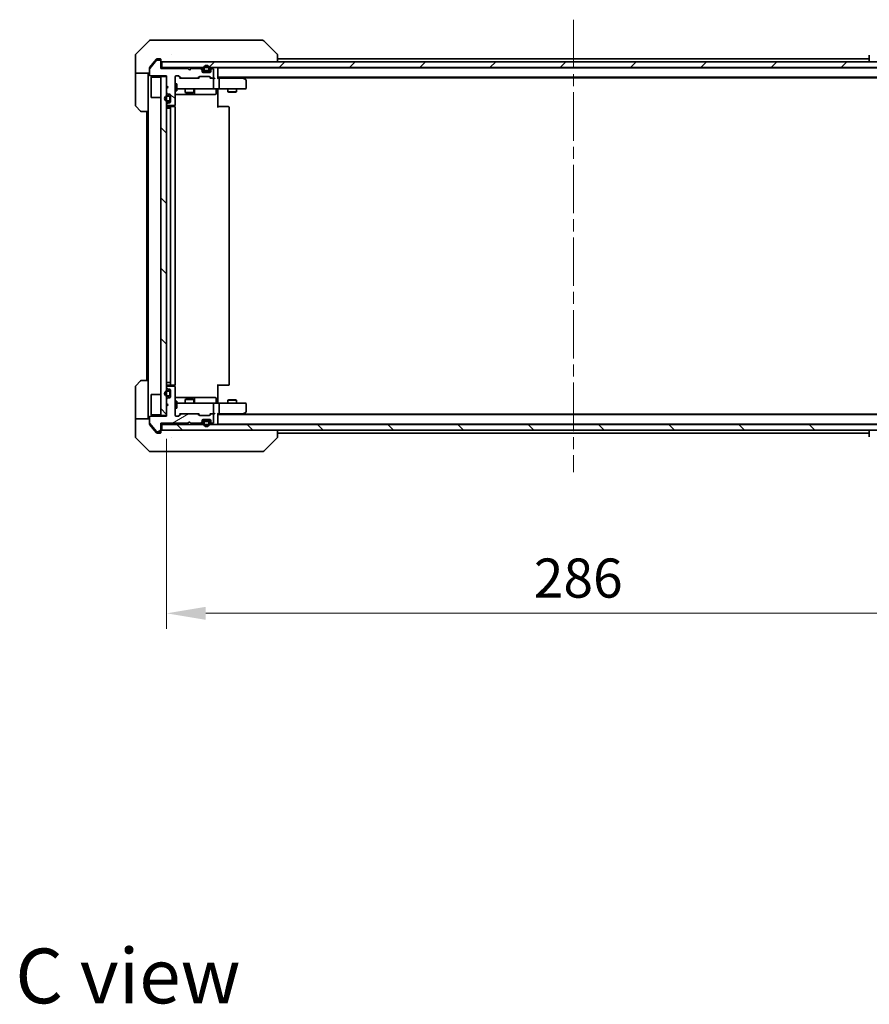
# Model space of a CAD drawing. Units: millimetres. Extents: x 43 to 9096, y 24 to 1570.
# Drawn here: x 2408 to 2707, y 979 to 1325 of the extents above; entities that cross this region are included whole.
import ezdxf

# ---------------------------------------------------------------- set-up
doc = ezdxf.new("R2010")
doc.units = ezdxf.units.MM
doc.header["$LTSCALE"] = 3
doc.linetypes.add('CHAIN', pattern=[0.3543, 0.2362, -0.0295, 0.0591, -0.0295])
doc.layers.get('Defpoints').update_dxf_attribs({"lineweight": 25})
for name, color, linetype, lineweight in [('Centerline (ISO)', 131, 'Continuous', 18), ('Dimension (ISO)', 7, 'Continuous', 18), ('Dimension (ISO) @ 1', 7, 'Continuous', 18), ('Hatch (ISO)', 1, 'Continuous', 18), ('Symbol (ISO)', 7, 'Continuous', 18), ('Visible (ISO)', 7, 'Continuous', 35)]:
    doc.layers.add(name, color=color, linetype=linetype, lineweight=lineweight)
doc.styles.add('Note Text (TK)', font='MS PGothic.ttf')
doc.dimstyles.new('Default - Method 1b (TK)', dxfattribs={"dimscale": 3, "dimtxt": 2.5, "dimasz": 2.5, "dimexe": 1, "dimexo": 1.5, "dimgap": 1, "dimtad": 1, "dimrnd": 1e-08, "dimdsep": 46, "dimtxsty": 'Note Text (TK)', "dimcen": 0.09, "dimdle": 5, "dimclrd": 100, "dimclre": 100, "dimclrt": 7, "dimadec": 1, "dimazin": 1, "dimtfac": 1, "dimtmove": 0, "dimatfit": 3, "dimfxl": 1, "dimtolj": 1, "dimlwd": -1, "dimlwe": -1, "dimarcsym": 0})
pattern_1 = [(135.0002, (1146.75, -20), (-12.3478, -12.3479), [])]

# ---------------------------------------------------------------- blocks, each defined once
blk = doc.blocks.new('*D25')
at = {"layer": 'Defpoints', "color": 0}
for p in [(2459.75, 1185.63), (2745.75, 1185.63), (2745.75, 1116.08)]:
    blk.add_point(p, dxfattribs=at)
at = {"layer": 'Dimension (ISO)', "color": 100}
for p, q in [((2459.75, 1177.38), (2459.75, 1110.58)), ((2745.75, 1177.38), (2745.75, 1110.58)), ((2473.5, 1116.08), (2732, 1116.08))]:
    blk.add_line(p, q, dxfattribs=at)
for points in [[(2473.5, 1118.37), (2473.5, 1113.79), (2459.75, 1116.08)], [(2732, 1118.37), (2732, 1113.79), (2745.75, 1116.08)]]:
    blk.add_solid(points, dxfattribs=at)
at = {"layer": 'Dimension (ISO)', "color": 7, "insert": (2588.81, 1128.46), "char_height": 13.75, "attachment_point": 4, "style": 'Note Text (TK)'}
blk.add_mtext('\\A1;286', dxfattribs=at)

msp = doc.modelspace()

# ---------------------------------------------------------------- hatches: boundary and pattern name
at = {"layer": 'Hatch (ISO)'}
h = msp.add_hatch(dxfattribs=at)
h.set_pattern_fill('ANSI31', color=256, scale=139.7, angle=105.000246, style=0)
h.set_pattern_definition([(150.0002, (1146.75, -20), (-8.73119, -15.123), [])])
edge = h.paths.add_edge_path()
edge.add_line((2467.2523, 1307.4277), (2457.7523, 1307.4277))
edge.add_line((2457.7523, 1307.4277), (2457.7523, 1310.1277))
edge.add_ellipse((2457.4523, 1310.1277), major_axis=(0, 0.3), ratio=1, start_angle=270, end_angle=360)
edge.add_line((2457.4523, 1310.4277), (2456.3459, 1310.4277))
edge.add_ellipse((2456.3459, 1310.2277), major_axis=(-0.2, 0), ratio=1, start_angle=270, end_angle=320.194429)
edge.add_line((2456.1923, 1310.3557), (2453.7986, 1307.4833))
edge.add_ellipse((2453.9523, 1307.3553), major_axis=(-0.128, -0.1536), ratio=1, start_angle=270, end_angle=309.805571)
edge.add_line((2453.7523, 1307.3553), (2453.7523, 1305.2277))
edge.add_ellipse((2454.0523, 1305.2277), major_axis=(0, -0.3), ratio=1, start_angle=270, end_angle=360)
edge.add_line((2454.0523, 1304.9277), (2459.7523, 1304.9277))
edge.add_line((2459.7523, 1304.9277), (2459.7523, 1301.4277))
edge.add_line((2459.7523, 1301.4277), (2460.2523, 1300.9277))
edge.add_line((2460.2523, 1300.9277), (2459.7523, 1300.4277))
edge.add_line((2459.7523, 1300.4277), (2459.7523, 1299.052))
edge.add_ellipse((2460.0523, 1299.052), major_axis=(0, -0.3), ratio=1, start_angle=270, end_angle=315)
edge.add_line((2459.8401, 1298.8398), (2460.1644, 1298.5156))
edge.add_ellipse((2460.3765, 1298.7277), major_axis=(0.2121, -0.2121), ratio=1, start_angle=270, end_angle=315)
edge.add_line((2460.3765, 1298.4277), (2460.7523, 1298.4277))
edge.add_ellipse((2460.7523, 1298.1277), major_axis=(0.3, 0), ratio=1, start_angle=0, end_angle=90, ccw=False)
edge.add_line((2461.0523, 1298.1277), (2461.0523, 1295.7277))
edge.add_ellipse((2460.7523, 1295.7277), major_axis=(0, -0.3), ratio=1, start_angle=0, end_angle=90, ccw=False)
edge.add_line((2460.7523, 1295.4277), (2460.3765, 1295.4277))
edge.add_ellipse((2460.3765, 1295.1277), major_axis=(-0.3, 0), ratio=1, start_angle=270, end_angle=315)
edge.add_line((2460.1644, 1295.3398), (2459.8401, 1295.0156))
edge.add_ellipse((2460.0523, 1294.8034), major_axis=(-0.2121, -0.2121), ratio=1, start_angle=270, end_angle=315)
edge.add_line((2459.7523, 1294.8034), (2459.7523, 1294.7277))
edge.add_ellipse((2460.0523, 1294.7277), major_axis=(0, -0.3), ratio=1, start_angle=270, end_angle=360)
edge.add_line((2460.0523, 1294.4277), (2462.4523, 1294.4277))
edge.add_ellipse((2462.4523, 1294.7277), major_axis=(0.3, 0), ratio=1, start_angle=270, end_angle=360)
edge.add_line((2462.7523, 1294.7277), (2462.7523, 1304.6277))
edge.add_ellipse((2463.0523, 1304.6277), major_axis=(0, 0.3), ratio=1, start_angle=0, end_angle=90, ccw=False)
edge.add_line((2463.0523, 1304.9277), (2463.878, 1304.9277))
edge.add_ellipse((2463.878, 1304.6277), major_axis=(0.3, 0), ratio=1, start_angle=45, end_angle=90, ccw=False)
edge.add_line((2464.0901, 1304.8398), (2464.7144, 1304.2156))
edge.add_ellipse((2464.9265, 1304.4277), major_axis=(0.2121, -0.2121), ratio=1, start_angle=270, end_angle=315)
edge.add_line((2464.9265, 1304.1277), (2470.578, 1304.1277))
edge.add_ellipse((2470.578, 1304.4277), major_axis=(0.3, 0), ratio=1, start_angle=270, end_angle=315)
edge.add_line((2470.7901, 1304.2156), (2471.1144, 1304.5398))
edge.add_ellipse((2471.3265, 1304.3277), major_axis=(0.2121, 0.2121), ratio=1, start_angle=45, end_angle=90, ccw=False)
edge.add_line((2471.3265, 1304.6277), (2474.828, 1304.6277))
edge.add_ellipse((2474.828, 1304.3277), major_axis=(0.3, 0), ratio=1, start_angle=45, end_angle=90, ccw=False)
edge.add_line((2475.0401, 1304.5398), (2475.3644, 1304.2156))
edge.add_ellipse((2475.5765, 1304.4277), major_axis=(0.2121, -0.2121), ratio=1, start_angle=270, end_angle=315)
edge.add_line((2475.5765, 1304.1277), (2475.9523, 1304.1277))
edge.add_ellipse((2475.9523, 1304.4277), major_axis=(0.3, 0), ratio=1, start_angle=270, end_angle=360)
edge.add_line((2476.2523, 1304.4277), (2476.2523, 1307.1277))
edge.add_ellipse((2475.9523, 1307.1277), major_axis=(0, 0.3), ratio=1, start_angle=270, end_angle=360)
edge.add_line((2475.9523, 1307.4277), (2475.8765, 1307.4277))
edge.add_ellipse((2475.8765, 1307.1277), major_axis=(-0.3, 0), ratio=1, start_angle=270, end_angle=315)
edge.add_line((2475.6644, 1307.3398), (2475.3401, 1307.0156))
edge.add_ellipse((2475.5523, 1306.8034), major_axis=(-0.2121, -0.2121), ratio=1, start_angle=270, end_angle=315)
edge.add_line((2475.2523, 1306.8034), (2475.2523, 1306.4277))
edge.add_ellipse((2474.9523, 1306.4277), major_axis=(0, -0.3), ratio=1, start_angle=0, end_angle=90, ccw=False)
edge.add_line((2474.9523, 1306.1277), (2472.5523, 1306.1277))
edge.add_ellipse((2472.5523, 1306.4277), major_axis=(-0.3, 0), ratio=1, start_angle=0, end_angle=90, ccw=False)
edge.add_line((2472.2523, 1306.4277), (2472.2523, 1306.8034))
edge.add_ellipse((2471.9523, 1306.8034), major_axis=(0, 0.3), ratio=1, start_angle=270, end_angle=315)
edge.add_line((2472.1644, 1307.0156), (2471.8401, 1307.3398))
edge.add_ellipse((2471.628, 1307.1277), major_axis=(-0.2121, 0.2121), ratio=1, start_angle=270, end_angle=315)
edge.add_line((2471.628, 1307.4277), (2468.2523, 1307.4277))
edge.add_line((2468.2523, 1307.4277), (2467.7523, 1306.9277))
edge.add_line((2467.7523, 1306.9277), (2467.2523, 1307.4277))
h = msp.add_hatch(dxfattribs=at)
h.set_pattern_fill('ANSI31', color=256, scale=139.7, style=0)
h.set_pattern_definition([(45, (1146.75, -20), (-12.34785, 12.34785), [])])
h.paths.add_polyline_path([(2747.4523, 1307.8777), (2747.4523, 1309.8777), (2458.0523, 1309.8777), (2458.0523, 1307.8777)])
h = msp.add_hatch(dxfattribs=at)
h.set_pattern_fill('ANSI31', color=256, scale=139.7, angle=90.00021, style=0)
h.set_pattern_definition(pattern_1)
h.paths.add_polyline_path([(2457.7523, 1185.6277), (2459.7523, 1185.6277), (2459.7523, 1304.6277), (2457.7523, 1304.6277)])
h = msp.add_hatch(dxfattribs=at)
h.set_pattern_fill('ANSI31', color=256, scale=139.7, angle=-14.999978, style=0)
h.set_pattern_definition([(30, (1146.75, -20), (-8.73126, 15.12297), [])])
edge = h.paths.add_edge_path()
edge.add_line((2457.7523, 1182.8277), (2467.2523, 1182.8277))
edge.add_line((2467.2523, 1182.8277), (2467.7523, 1183.3277))
edge.add_line((2467.7523, 1183.3277), (2468.2523, 1182.8277))
edge.add_line((2468.2523, 1182.8277), (2471.628, 1182.8277))
edge.add_ellipse((2471.628, 1183.1277), major_axis=(0.3, 0), ratio=1, start_angle=270, end_angle=315)
edge.add_line((2471.8401, 1182.9156), (2472.1644, 1183.2398))
edge.add_ellipse((2471.9523, 1183.452), major_axis=(0.2121, 0.2121), ratio=1, start_angle=270, end_angle=315)
edge.add_line((2472.2523, 1183.452), (2472.2523, 1183.8277))
edge.add_ellipse((2472.5523, 1183.8277), major_axis=(0, 0.3), ratio=1, start_angle=0, end_angle=90, ccw=False)
edge.add_line((2472.5523, 1184.1277), (2474.9523, 1184.1277))
edge.add_ellipse((2474.9523, 1183.8277), major_axis=(0.3, 0), ratio=1, start_angle=0, end_angle=90, ccw=False)
edge.add_line((2475.2523, 1183.8277), (2475.2523, 1183.452))
edge.add_ellipse((2475.5523, 1183.452), major_axis=(0, -0.3), ratio=1, start_angle=270, end_angle=315)
edge.add_line((2475.3401, 1183.2398), (2475.6644, 1182.9156))
edge.add_ellipse((2475.8765, 1183.1277), major_axis=(0.2121, -0.2121), ratio=1, start_angle=270, end_angle=315)
edge.add_line((2475.8765, 1182.8277), (2475.9523, 1182.8277))
edge.add_ellipse((2475.9523, 1183.1277), major_axis=(0.3, 0), ratio=1, start_angle=270, end_angle=360)
edge.add_line((2476.2523, 1183.1277), (2476.2523, 1185.8277))
edge.add_ellipse((2475.9523, 1185.8277), major_axis=(0, 0.3), ratio=1, start_angle=270, end_angle=360)
edge.add_line((2475.9523, 1186.1277), (2475.5765, 1186.1277))
edge.add_ellipse((2475.5765, 1185.8277), major_axis=(-0.3, 0), ratio=1, start_angle=270, end_angle=315)
edge.add_line((2475.3644, 1186.0398), (2475.0401, 1185.7156))
edge.add_ellipse((2474.828, 1185.9277), major_axis=(-0.2121, -0.2121), ratio=1, start_angle=45, end_angle=90, ccw=False)
edge.add_line((2474.828, 1185.6277), (2471.3265, 1185.6277))
edge.add_ellipse((2471.3265, 1185.9277), major_axis=(-0.3, 0), ratio=1, start_angle=45, end_angle=90, ccw=False)
edge.add_line((2471.1144, 1185.7156), (2470.7901, 1186.0398))
edge.add_ellipse((2470.578, 1185.8277), major_axis=(-0.2121, 0.2121), ratio=1, start_angle=270, end_angle=315)
edge.add_line((2470.578, 1186.1277), (2464.9265, 1186.1277))
edge.add_ellipse((2464.9265, 1185.8277), major_axis=(-0.3, 0), ratio=1, start_angle=270, end_angle=315)
edge.add_line((2464.7144, 1186.0398), (2464.0901, 1185.4156))
edge.add_ellipse((2463.878, 1185.6277), major_axis=(-0.2121, -0.2121), ratio=1, start_angle=45, end_angle=90, ccw=False)
edge.add_line((2463.878, 1185.3277), (2463.0523, 1185.3277))
edge.add_ellipse((2463.0523, 1185.6277), major_axis=(-0.3, 0), ratio=1, start_angle=0, end_angle=90, ccw=False)
edge.add_line((2462.7523, 1185.6277), (2462.7523, 1195.5277))
edge.add_ellipse((2462.4523, 1195.5277), major_axis=(0, 0.3), ratio=1, start_angle=270, end_angle=360)
edge.add_line((2462.4523, 1195.8277), (2460.0523, 1195.8277))
edge.add_ellipse((2460.0523, 1195.5277), major_axis=(-0.3, 0), ratio=1, start_angle=270, end_angle=360)
edge.add_line((2459.7523, 1195.5277), (2459.7523, 1195.452))
edge.add_ellipse((2460.0523, 1195.452), major_axis=(0, -0.3), ratio=1, start_angle=270, end_angle=315)
edge.add_line((2459.8401, 1195.2398), (2460.1644, 1194.9156))
edge.add_ellipse((2460.3765, 1195.1277), major_axis=(0.2121, -0.2121), ratio=1, start_angle=270, end_angle=315)
edge.add_line((2460.3765, 1194.8277), (2460.7523, 1194.8277))
edge.add_ellipse((2460.7523, 1194.5277), major_axis=(0.3, 0), ratio=1, start_angle=0, end_angle=90, ccw=False)
edge.add_line((2461.0523, 1194.5277), (2461.0523, 1192.1277))
edge.add_ellipse((2460.7523, 1192.1277), major_axis=(0, -0.3), ratio=1, start_angle=0, end_angle=90, ccw=False)
edge.add_line((2460.7523, 1191.8277), (2460.3765, 1191.8277))
edge.add_ellipse((2460.3765, 1191.5277), major_axis=(-0.3, 0), ratio=1, start_angle=270, end_angle=315)
edge.add_line((2460.1644, 1191.7398), (2459.8401, 1191.4156))
edge.add_ellipse((2460.0523, 1191.2034), major_axis=(-0.2121, -0.2121), ratio=1, start_angle=270, end_angle=315)
edge.add_line((2459.7523, 1191.2034), (2459.7523, 1189.8277))
edge.add_line((2459.7523, 1189.8277), (2460.2523, 1189.3277))
edge.add_line((2460.2523, 1189.3277), (2459.7523, 1188.8277))
edge.add_line((2459.7523, 1188.8277), (2459.7523, 1185.3277))
edge.add_line((2459.7523, 1185.3277), (2454.0523, 1185.3277))
edge.add_ellipse((2454.0523, 1185.0277), major_axis=(-0.3, 0), ratio=1, start_angle=270, end_angle=360)
edge.add_line((2453.7523, 1185.0277), (2453.7523, 1182.9001))
edge.add_ellipse((2453.9523, 1182.9001), major_axis=(0, -0.2), ratio=1, start_angle=270, end_angle=309.805571)
edge.add_line((2453.7986, 1182.7721), (2456.1923, 1179.8997))
edge.add_ellipse((2456.3459, 1180.0277), major_axis=(0.128, -0.1536), ratio=1, start_angle=270, end_angle=320.194429)
edge.add_line((2456.3459, 1179.8277), (2457.4523, 1179.8277))
edge.add_ellipse((2457.4523, 1180.1277), major_axis=(0.3, 0), ratio=1, start_angle=270, end_angle=360)
edge.add_line((2457.7523, 1180.1277), (2457.7523, 1182.8277))
h = msp.add_hatch(dxfattribs=at)
h.set_pattern_fill('ANSI31', color=256, scale=139.7, angle=90.00021, style=0)
h.set_pattern_definition(pattern_1)
h.paths.add_polyline_path([(2747.4523, 1180.3777), (2747.4523, 1182.3777), (2458.0523, 1182.3777), (2458.0523, 1180.3777)])

# ---------------------------------------------------------------- linework, layer by layer
at = {"layer": 'Centerline (ISO)', "linetype": 'CHAIN', "ltscale": 23.990969}
msp.add_line((2602.7523, 1324.6277), (2602.7523, 1165.6277), dxfattribs=at)
at = {"layer": 'Visible (ISO)'}
for p, q in [((2453.6058, 1317.2312), (2448.8987, 1312.5241)), ((2453.9594, 1317.3777), (2456.7523, 1317.3777)), ((2458.0894, 1317.3777), (2456.7523, 1317.3777)), ((2459.5574, 1317.3777), (2458.0894, 1317.3777)), ((2492.5695, 1317.3777), (2459.5574, 1317.3777)), ((2493.5452, 1317.3777), (2492.5695, 1317.3777)), ((2493.8987, 1317.2312), (2498.6058, 1312.5241)), ((2448.7523, 1309.8777), (2448.7523, 1312.1706)), ((2461.5023, 1312.4594), (2461.5023, 1312.4605)), ((2498.7523, 1309.8777), (2498.7523, 1312.1705)), ((2706.7523, 1312.1705), (2706.7523, 1309.8777)), ((2448.7523, 1305.8777), (2448.7523, 1309.8777)), ((2453.7523, 1307.3553), (2453.7523, 1307.7691)), ((2456.1923, 1310.3557), (2453.7986, 1307.4833)), ((2455.4189, 1309.8777), (2453.8218, 1307.9611)), ((2456.1623, 1310.7697), (2455.4189, 1309.8777)), ((2457.4523, 1310.4277), (2456.3459, 1310.4277)), ((2456.7523, 1310.8777), (2456.3928, 1310.8777)), ((2456.7523, 1310.8777), (2457.4523, 1310.8777)), ((2457.7523, 1310.5777), (2457.7523, 1310.1777)), ((2457.7523, 1310.1277), (2457.7523, 1310.1777)), ((2457.7523, 1307.4277), (2457.7523, 1310.1277)), ((2458.0523, 1307.8777), (2457.7523, 1307.8777)), ((2747.4523, 1309.8777), (2458.0523, 1309.8777)), ((2458.0523, 1309.8777), (2458.0523, 1307.8777)), ((2458.0523, 1307.8777), (2747.4523, 1307.8777)), ((2472.1644, 1307.4656), (2471.8401, 1307.7898)), ((2472.7523, 1307.5777), (2472.7523, 1307.0777)), ((2472.9523, 1307.5777), (2472.9523, 1307.0777)), ((2472.9523, 1307.0777), (2472.9523, 1307.5777)), ((2474.5523, 1307.0777), (2474.5523, 1307.5777)), ((2474.5523, 1307.5777), (2474.5523, 1307.0777)), ((2474.7523, 1307.0777), (2474.7523, 1307.5777)), ((2475.6644, 1307.7898), (2475.3401, 1307.4656)), ((2477.7523, 1307.6777), (2477.7523, 1307.5777)), ((2477.7523, 1307.6777), (2727.7523, 1307.6777)), ((2477.7523, 1304.0398), (2477.7523, 1307.5777)), ((2498.7523, 1310.8777), (2706.7523, 1310.8777)), ((2453.7523, 1305.8777), (2448.7523, 1305.8777)), ((2448.7523, 1305.8777), (2448.7523, 1304.8777)), ((2448.7523, 1304.8777), (2448.7523, 1294.5848)), ((2453.2523, 1304.8777), (2453.2523, 1305.8777)), ((2453.2523, 1292.3777), (2453.2523, 1304.8777)), ((2453.7523, 1307.3553), (2453.7523, 1305.2277)), ((2454.0523, 1304.9277), (2459.7523, 1304.9277)), ((2454.2523, 1304.3777), (2454.3523, 1304.4777)), ((2454.2523, 1297.3777), (2454.2523, 1304.3777)), ((2454.3523, 1304.4777), (2454.3523, 1297.2777)), ((2457.7523, 1304.4777), (2454.3523, 1304.4777)), ((2467.2523, 1307.4277), (2457.7523, 1307.4277)), ((2459.7523, 1304.6277), (2457.7523, 1304.6277)), ((2457.7523, 1304.6277), (2457.7523, 1185.6277)), ((2459.7523, 1304.9277), (2459.7523, 1301.4277)), ((2459.7523, 1185.6277), (2459.7523, 1304.6277)), ((2462.7523, 1294.7277), (2462.7523, 1304.6277)), ((2463.0523, 1304.9277), (2463.878, 1304.9277)), ((2464.6023, 1304.1277), (2463.8902, 1304.8398)), ((2464.0901, 1304.8398), (2464.7144, 1304.2156)), ((2464.9265, 1304.1277), (2464.4262, 1304.1277)), ((2464.9265, 1304.1277), (2470.578, 1304.1277)), ((2467.7523, 1306.9277), (2467.2523, 1307.4277)), ((2468.2523, 1307.4277), (2467.7523, 1306.9277)), ((2471.628, 1307.4277), (2468.2523, 1307.4277)), ((2471.0784, 1304.1277), (2470.578, 1304.1277)), ((2470.7901, 1304.2156), (2471.1144, 1304.5398)), ((2471.3144, 1304.5398), (2470.9023, 1304.1277)), ((2471.3265, 1304.6277), (2474.828, 1304.6277)), ((2472.1644, 1307.0156), (2471.8401, 1307.3398)), ((2472.2523, 1306.8034), (2472.2523, 1307.2534)), ((2472.2523, 1306.4277), (2472.2523, 1306.8034)), ((2473.2523, 1306.5777), (2472.2523, 1306.5777)), ((2474.9523, 1306.1277), (2472.5523, 1306.1277)), ((2473.2523, 1306.7777), (2474.2523, 1306.7777)), ((2474.2523, 1306.7777), (2473.2523, 1306.7777)), ((2473.2523, 1306.5777), (2474.2523, 1306.5777)), ((2475.2523, 1306.5777), (2474.2523, 1306.5777)), ((2474.8402, 1304.5398), (2475.2523, 1304.1277)), ((2475.0401, 1304.5398), (2475.3644, 1304.2156)), ((2475.5765, 1304.1277), (2475.0762, 1304.1277)), ((2475.2523, 1307.2534), (2475.2523, 1306.8034)), ((2475.2523, 1306.8034), (2475.2523, 1306.4277)), ((2475.6644, 1307.3398), (2475.3401, 1307.0156)), ((2475.5765, 1304.1277), (2475.9523, 1304.1277)), ((2475.9523, 1307.4277), (2475.8765, 1307.4277)), ((2476.328, 1304.1277), (2475.9523, 1304.1277)), ((2476.2523, 1304.4277), (2476.2523, 1307.1277)), ((2477.7523, 1304.3777), (2727.7523, 1304.3777)), ((2478.128, 1304.1277), (2477.7523, 1304.1277)), ((2486.7189, 1304.1277), (2478.128, 1304.1277)), ((2486.8989, 1304.0677), (2486.4856, 1304.3777)), ((2486.7523, 1304.1777), (2718.7523, 1304.1777)), ((2459.7523, 1301.4277), (2460.2523, 1300.9277)), ((2460.2523, 1300.9277), (2459.7523, 1300.4277)), ((2462.7523, 1302.1277), (2463.3523, 1302.1277)), ((2463.3523, 1299.6277), (2463.3523, 1302.1277)), ((2476.2523, 1300.6777), (2476.2523, 1303.8277)), ((2478.2523, 1300.6777), (2478.2523, 1303.8277)), ((2486.6889, 1303.8277), (2486.8445, 1303.9833)), ((2487.6323, 1303.5177), (2486.8989, 1304.0677)), ((2487.7523, 1300.6777), (2487.7523, 1303.2777)), ((2454.2523, 1297.3777), (2454.3523, 1297.2777)), ((2457.7523, 1297.2777), (2454.3523, 1297.2777)), ((2459.7523, 1300.4277), (2459.7523, 1299.052)), ((2459.8401, 1298.8398), (2460.1644, 1298.5156)), ((2460.5523, 1297.9277), (2460.0523, 1297.9277)), ((2460.5523, 1297.7277), (2460.0523, 1297.7277)), ((2460.0523, 1297.7277), (2460.5523, 1297.7277)), ((2460.3765, 1298.4277), (2460.7523, 1298.4277)), ((2460.8523, 1296.4277), (2460.8523, 1297.4277)), ((2460.8523, 1297.4277), (2460.8523, 1296.4277)), ((2461.0523, 1298.1277), (2461.0523, 1295.7277)), ((2461.0523, 1296.4277), (2461.0523, 1297.4277)), ((2462.7523, 1299.6277), (2463.3523, 1299.6277)), ((2462.7523, 1298.3777), (2469.0752, 1298.3777)), ((2463.3523, 1300.3777), (2463.9377, 1300.3777)), ((2463.9377, 1300.3777), (2475.134, 1300.3777)), ((2466.2523, 1300.3777), (2466.2523, 1299.0811)), ((2466.2523, 1299.0811), (2469.2523, 1299.0811)), ((2466.559, 1298.9277), (2466.2523, 1299.0811)), ((2468.9455, 1298.9277), (2466.559, 1298.9277)), ((2468.9455, 1298.9277), (2469.2523, 1299.0811)), ((2469.0752, 1298.3777), (2469.2468, 1298.3777)), ((2469.2468, 1298.3777), (2472.9213, 1298.3777)), ((2469.2523, 1300.3777), (2469.2523, 1299.0811)), ((2469.5468, 1298.6777), (2469.5468, 1300.0777)), ((2472.9213, 1298.3777), (2476.851, 1298.3777)), ((2475.134, 1300.3777), (2475.9523, 1300.3777)), ((2478.128, 1300.3777), (2475.9523, 1300.3777)), ((2477.151, 1300.0777), (2477.151, 1298.6777)), ((2477.7523, 1299.8777), (2477.7523, 1300.37)), ((2477.7523, 1299.8777), (2477.7523, 1293.7777)), ((2478.128, 1300.3777), (2486.6889, 1300.3777)), ((2481.2523, 1300.3777), (2481.2523, 1299.3311)), ((2481.2523, 1299.3311), (2484.2523, 1299.3311)), ((2481.559, 1299.1777), (2481.2523, 1299.3311)), ((2483.9455, 1299.1777), (2481.559, 1299.1777)), ((2483.9455, 1299.1777), (2484.2523, 1299.3311)), ((2484.2523, 1300.3777), (2484.2523, 1299.3311)), ((2486.6889, 1300.3777), (2487.4523, 1300.3777)), ((2450.6058, 1292.5241), (2448.8987, 1294.2312)), ((2459.7523, 1294.8034), (2459.7523, 1294.7277)), ((2460.1644, 1295.3398), (2459.8401, 1295.0156)), ((2460.0523, 1296.1277), (2460.5523, 1296.1277)), ((2460.5523, 1296.1277), (2460.0523, 1296.1277)), ((2460.0523, 1295.9277), (2460.5523, 1295.9277)), ((2460.0523, 1294.4277), (2462.4523, 1294.4277)), ((2461.3523, 1294.0777), (2460.0523, 1294.0777)), ((2460.7523, 1295.4277), (2460.3765, 1295.4277)), ((2461.0523, 1293.7777), (2461.0523, 1196.4777)), ((2461.5452, 1294.0777), (2461.3523, 1294.0777)), ((2461.5452, 1294.0777), (2461.6866, 1294.0777)), ((2462.3937, 1294.0777), (2461.6866, 1294.0777)), ((2462.3937, 1294.0777), (2462.4523, 1294.0777)), ((2462.6624, 1293.9918), (2462.6624, 1294.5136)), ((2462.7523, 1196.4777), (2462.7523, 1293.7777)), ((2477.7523, 1294.0777), (2478.1665, 1294.0777)), ((2480.5452, 1294.0777), (2478.1665, 1294.0777)), ((2480.5452, 1294.0777), (2480.6866, 1294.0777)), ((2481.3937, 1294.0777), (2480.6866, 1294.0777)), ((2481.3937, 1294.0777), (2481.4523, 1294.0777)), ((2481.7523, 1196.4777), (2481.7523, 1293.7777)), ((2453.2523, 1292.3777), (2450.9594, 1292.3777)), ((2452.7523, 1292.3777), (2452.7523, 1197.8777)), ((2453.2523, 1292.3777), (2453.2523, 1197.8777)), ((2460.0523, 1293.5777), (2459.7523, 1293.5777)), ((2460.0523, 1293.5777), (2460.5523, 1293.5777)), ((2461.0523, 1293.5777), (2460.5523, 1293.5777)), ((2448.8987, 1196.0241), (2450.6058, 1197.7312)), ((2450.9594, 1197.8777), (2453.2523, 1197.8777)), ((2453.2523, 1197.8777), (2453.2523, 1185.3777)), ((2460.0523, 1197.1777), (2459.7523, 1197.1777)), ((2460.0523, 1197.1777), (2460.5523, 1197.1777)), ((2461.0523, 1197.1777), (2460.5523, 1197.1777)), ((2448.7523, 1185.3777), (2448.7523, 1195.6706)), ((2459.7523, 1195.5277), (2459.7523, 1195.452)), ((2459.8401, 1195.2398), (2460.1644, 1194.9156)), ((2460.0523, 1196.1777), (2461.3523, 1196.1777)), ((2462.4523, 1195.8277), (2460.0523, 1195.8277)), ((2460.5523, 1194.3277), (2460.0523, 1194.3277)), ((2460.5523, 1194.1277), (2460.0523, 1194.1277)), ((2460.0523, 1194.1277), (2460.5523, 1194.1277)), ((2460.3765, 1194.8277), (2460.7523, 1194.8277)), ((2460.8523, 1192.8277), (2460.8523, 1193.8277)), ((2460.8523, 1193.8277), (2460.8523, 1192.8277)), ((2461.0523, 1194.5277), (2461.0523, 1192.1277)), ((2461.0523, 1192.8277), (2461.0523, 1193.8277)), ((2461.3523, 1196.1777), (2461.5452, 1196.1777)), ((2461.6866, 1196.1777), (2461.5452, 1196.1777)), ((2461.6866, 1196.1777), (2462.3937, 1196.1777)), ((2462.4523, 1196.1777), (2462.3937, 1196.1777)), ((2462.6624, 1195.7418), (2462.6624, 1196.2636)), ((2462.7523, 1185.6277), (2462.7523, 1195.5277)), ((2477.7523, 1196.4777), (2477.7523, 1190.3777)), ((2478.1665, 1196.1777), (2477.7523, 1196.1777)), ((2478.1665, 1196.1777), (2480.5452, 1196.1777)), ((2480.6866, 1196.1777), (2480.5452, 1196.1777)), ((2480.6866, 1196.1777), (2481.3937, 1196.1777)), ((2481.4523, 1196.1777), (2481.3937, 1196.1777)), ((2454.2523, 1192.8777), (2454.3523, 1192.9777)), ((2454.2523, 1185.8777), (2454.2523, 1192.8777)), ((2454.3523, 1192.9777), (2454.3523, 1185.7777)), ((2457.7523, 1192.9777), (2454.3523, 1192.9777)), ((2459.7523, 1191.2034), (2459.7523, 1189.8277)), ((2460.1644, 1191.7398), (2459.8401, 1191.4156)), ((2460.0523, 1192.5277), (2460.5523, 1192.5277)), ((2460.5523, 1192.5277), (2460.0523, 1192.5277)), ((2460.0523, 1192.3277), (2460.5523, 1192.3277)), ((2460.7523, 1191.8277), (2460.3765, 1191.8277)), ((2469.0752, 1191.8777), (2462.7523, 1191.8777)), ((2462.7523, 1190.6277), (2463.3523, 1190.6277)), ((2463.3523, 1188.1277), (2463.3523, 1190.6277)), ((2466.559, 1191.3277), (2466.2523, 1191.1743)), ((2469.2523, 1191.1743), (2466.2523, 1191.1743)), ((2466.2523, 1189.8777), (2466.2523, 1191.1743)), ((2466.559, 1191.3277), (2468.9455, 1191.3277)), ((2468.9455, 1191.3277), (2469.2523, 1191.1743)), ((2469.2468, 1191.8777), (2469.0752, 1191.8777)), ((2472.9213, 1191.8777), (2469.2468, 1191.8777)), ((2469.2523, 1189.8777), (2469.2523, 1191.1743)), ((2469.5468, 1190.1777), (2469.5468, 1191.5777)), ((2476.851, 1191.8777), (2472.9213, 1191.8777)), ((2477.151, 1190.1777), (2477.151, 1191.5777)), ((2477.7523, 1189.8854), (2477.7523, 1190.3777)), ((2481.559, 1191.0777), (2481.2523, 1190.9243)), ((2484.2523, 1190.9243), (2481.2523, 1190.9243)), ((2481.2523, 1189.8777), (2481.2523, 1190.9243)), ((2481.559, 1191.0777), (2483.9455, 1191.0777)), ((2483.9455, 1191.0777), (2484.2523, 1190.9243)), ((2484.2523, 1189.8777), (2484.2523, 1190.9243)), ((2459.7523, 1189.8277), (2460.2523, 1189.3277)), ((2460.2523, 1189.3277), (2459.7523, 1188.8277)), ((2459.7523, 1188.8277), (2459.7523, 1185.3277)), ((2462.7523, 1188.1277), (2463.3523, 1188.1277)), ((2463.9377, 1189.8777), (2463.3523, 1189.8777)), ((2475.134, 1189.8777), (2463.9377, 1189.8777)), ((2475.9523, 1189.8777), (2475.134, 1189.8777)), ((2475.9523, 1189.8777), (2478.128, 1189.8777)), ((2476.2523, 1186.4277), (2476.2523, 1189.5777)), ((2486.6889, 1189.8777), (2478.128, 1189.8777)), ((2478.2523, 1186.4277), (2478.2523, 1189.5777)), ((2487.4523, 1189.8777), (2486.6889, 1189.8777)), ((2486.8989, 1186.1877), (2487.6323, 1186.7377)), ((2487.7523, 1186.9777), (2487.7523, 1189.5777)), ((2448.7523, 1185.3777), (2448.7523, 1184.3777)), ((2448.7523, 1184.3777), (2453.7523, 1184.3777)), ((2448.7523, 1184.3777), (2448.7523, 1180.3777)), ((2453.2523, 1184.3777), (2453.2523, 1185.3777)), ((2453.7523, 1185.0277), (2453.7523, 1182.9001)), ((2459.7523, 1185.3277), (2454.0523, 1185.3277)), ((2454.2523, 1185.8777), (2454.3523, 1185.7777)), ((2457.7523, 1185.7777), (2454.3523, 1185.7777)), ((2457.7523, 1185.6277), (2459.7523, 1185.6277)), ((2463.878, 1185.3277), (2463.0523, 1185.3277)), ((2464.6023, 1186.1277), (2463.8902, 1185.4156)), ((2464.7144, 1186.0398), (2464.0901, 1185.4156)), ((2464.4262, 1186.1277), (2464.9265, 1186.1277)), ((2470.578, 1186.1277), (2464.9265, 1186.1277)), ((2467.2523, 1182.8277), (2467.7523, 1183.3277)), ((2467.7523, 1183.3277), (2468.2523, 1182.8277)), ((2470.578, 1186.1277), (2471.0784, 1186.1277)), ((2471.1144, 1185.7156), (2470.7901, 1186.0398)), ((2471.3144, 1185.7156), (2470.9023, 1186.1277)), ((2474.828, 1185.6277), (2471.3265, 1185.6277)), ((2471.8401, 1182.9156), (2472.1644, 1183.2398)), ((2472.2523, 1183.452), (2472.2523, 1183.8277)), ((2472.2523, 1183.6777), (2473.2523, 1183.6777)), ((2472.2523, 1183.002), (2472.2523, 1183.452)), ((2472.5523, 1184.1277), (2474.9523, 1184.1277)), ((2472.7523, 1183.1777), (2472.7523, 1182.6777)), ((2472.9523, 1183.1777), (2472.9523, 1182.6777)), ((2472.9523, 1182.6777), (2472.9523, 1183.1777)), ((2474.2523, 1183.6777), (2473.2523, 1183.6777)), ((2474.2523, 1183.4777), (2473.2523, 1183.4777)), ((2473.2523, 1183.4777), (2474.2523, 1183.4777)), ((2474.2523, 1183.6777), (2475.2523, 1183.6777)), ((2474.5523, 1182.6777), (2474.5523, 1183.1777)), ((2474.5523, 1183.1777), (2474.5523, 1182.6777)), ((2474.7523, 1182.6777), (2474.7523, 1183.1777)), ((2475.2523, 1186.1277), (2474.8402, 1185.7156)), ((2475.3644, 1186.0398), (2475.0401, 1185.7156)), ((2475.0762, 1186.1277), (2475.5765, 1186.1277)), ((2475.2523, 1183.8277), (2475.2523, 1183.452)), ((2475.2523, 1183.452), (2475.2523, 1183.002)), ((2475.3401, 1183.2398), (2475.6644, 1182.9156)), ((2475.9523, 1186.1277), (2475.5765, 1186.1277)), ((2475.9523, 1186.1277), (2476.328, 1186.1277)), ((2476.2523, 1183.1277), (2476.2523, 1185.8277)), ((2477.7523, 1182.6777), (2477.7523, 1186.2156)), ((2477.7523, 1186.1277), (2478.128, 1186.1277)), ((2477.7523, 1185.8777), (2727.7523, 1185.8777)), ((2478.128, 1186.1277), (2486.7189, 1186.1277)), ((2486.4856, 1185.8777), (2486.8989, 1186.1877)), ((2486.6889, 1186.4277), (2486.8445, 1186.2721)), ((2486.7523, 1186.0777), (2718.7523, 1186.0777)), ((2448.7523, 1180.3777), (2448.7523, 1178.0848)), ((2453.7523, 1182.4863), (2453.7523, 1182.9001)), ((2453.7986, 1182.7721), (2456.1923, 1179.8997)), ((2453.8218, 1182.2942), (2455.4189, 1180.3777)), ((2455.4189, 1180.3777), (2456.1623, 1179.4856)), ((2456.3459, 1179.8277), (2457.4523, 1179.8277)), ((2457.7523, 1182.8277), (2467.2523, 1182.8277)), ((2457.7523, 1180.1277), (2457.7523, 1182.8277)), ((2457.7523, 1182.3777), (2458.0523, 1182.3777)), ((2457.7523, 1180.0777), (2457.7523, 1180.1277)), ((2457.7523, 1180.0777), (2457.7523, 1179.6777)), ((2747.4523, 1182.3777), (2458.0523, 1182.3777)), ((2458.0523, 1182.3777), (2458.0523, 1180.3777)), ((2458.0523, 1180.3777), (2747.4523, 1180.3777)), ((2468.2523, 1182.8277), (2471.628, 1182.8277)), ((2471.8401, 1182.4656), (2472.1644, 1182.7898)), ((2475.3401, 1182.7898), (2475.6644, 1182.4656)), ((2475.8765, 1182.8277), (2475.9523, 1182.8277)), ((2477.7523, 1182.6777), (2477.7523, 1182.5777)), ((2477.7523, 1182.5777), (2727.7523, 1182.5777)), ((2498.7523, 1178.0849), (2498.7523, 1180.3777)), ((2706.7523, 1180.3777), (2706.7523, 1178.0849)), ((2448.8987, 1177.7312), (2453.6058, 1173.0241)), ((2456.3928, 1179.3777), (2456.7523, 1179.3777)), ((2457.4523, 1179.3777), (2456.7523, 1179.3777)), ((2461.5023, 1177.7972), (2461.5023, 1177.7947)), ((2493.8987, 1173.0241), (2498.6058, 1177.7312)), ((2498.7523, 1179.3777), (2706.7523, 1179.3777)), ((2456.7523, 1172.8777), (2453.9594, 1172.8777)), ((2456.7523, 1172.8777), (2458.0894, 1172.8777)), ((2458.0894, 1172.8777), (2459.5574, 1172.8777)), ((2459.5574, 1172.8777), (2492.5695, 1172.8777)), ((2492.5695, 1172.8777), (2493.5452, 1172.8777))]:
    msp.add_line(p, q, dxfattribs=at)
for centre, radius, start, end in [((2453.9594, 1316.8777), 0.5, 90, 135), ((2493.5452, 1316.8777), 0.5, 45, 90), ((2449.2523, 1312.1706), 0.5, 135, 180), ((2456.3459, 1310.2277), 0.2, 90, 140.194429), ((2457.4523, 1310.5777), 0.3, 0, 90), ((2457.4523, 1310.1277), 0.3, 0, 90), ((2458.0523, 1310.1777), 0.3, 180, 270), ((2471.628, 1307.5777), 0.3, 45, 90), ((2473.7523, 1307.5777), 1, 0, 180), ((2473.7523, 1307.5777), 0.8, 0, 180), ((2473.7523, 1307.5777), 0.8, 0, 180), ((2475.8765, 1307.5777), 0.3, 90, 135), ((2477.4523, 1307.5777), 0.3, 0, 90), ((2453.9523, 1307.3553), 0.2, 140.194429, 180), ((2454.0523, 1305.2277), 0.3, 180, 270), ((2463.0523, 1304.6277), 0.3, 90, 180), ((2463.878, 1304.6277), 0.3, 45, 90), ((2464.9265, 1304.4277), 0.3, 225, 270), ((2470.578, 1304.4277), 0.3, 270, 315), ((2471.3265, 1304.3277), 0.3, 90, 135), ((2471.628, 1307.1277), 0.3, 45, 90), ((2471.9523, 1307.2534), 0.3, 0, 45), ((2471.9523, 1306.8034), 0.3, 0, 45), ((2472.5523, 1306.4277), 0.3, 180, 270), ((2473.2523, 1307.0777), 0.5, 180, 270), ((2473.2523, 1307.0777), 0.3, 180, 270), ((2473.2523, 1307.0777), 0.3, 180, 270), ((2474.2523, 1307.0777), 0.3, 270, 0), ((2474.2523, 1307.0777), 0.3, 270, 0), ((2474.2523, 1307.0777), 0.5, 270, 0), ((2474.828, 1304.3277), 0.3, 45, 90), ((2474.9523, 1306.4277), 0.3, 270, 0), ((2475.5523, 1307.2534), 0.3, 135, 180), ((2475.5523, 1306.8034), 0.3, 135, 180), ((2475.5765, 1304.4277), 0.3, 225, 270), ((2475.8765, 1307.1277), 0.3, 90, 135), ((2475.9523, 1307.1277), 0.3, 0, 90), ((2475.9523, 1304.4277), 0.3, 270, 0), ((2475.9523, 1303.8277), 0.3, 66.562016, 90), ((2486.7189, 1303.8277), 0.3, 66.562015, 90), ((2486.7189, 1303.8277), 0.3, 53.130102, 66.562016), ((2475.9523, 1300.6777), 0.3, 270, 0), ((2475.9523, 1303.8277), 0.3, 0, 31.244455), ((2487.4523, 1300.6777), 0.3, 270, 0), ((2487.4523, 1303.2777), 0.3, 0, 53.130102), ((2460.0523, 1296.9277), 1, 90, 270), ((2460.0523, 1296.9277), 0.8, 90, 270), ((2460.0523, 1296.9277), 0.8, 90, 270), ((2460.0523, 1299.052), 0.3, 180, 225), ((2460.3765, 1298.7277), 0.3, 225, 270), ((2460.5523, 1297.4277), 0.5, 0, 90), ((2460.5523, 1297.4277), 0.3, 0, 90), ((2460.5523, 1297.4277), 0.3, 0, 90), ((2460.7523, 1298.1277), 0.3, 0, 90), ((2469.2468, 1298.6777), 0.3, 270, 0), ((2469.8468, 1300.0777), 0.3, 90, 180), ((2476.851, 1298.6777), 0.3, 270, 0), ((2477.451, 1300.0777), 0.3, 90, 180), ((2449.2523, 1294.5848), 0.5, 180, 225), ((2460.0523, 1294.8034), 0.3, 135, 180), ((2460.0523, 1294.7277), 0.3, 180, 270), ((2460.0523, 1293.7777), 0.3, 90, 180), ((2460.3765, 1295.1277), 0.3, 90, 135), ((2460.5523, 1296.4277), 0.3, 270, 0), ((2460.5523, 1296.4277), 0.3, 270, 0), ((2460.5523, 1296.4277), 0.5, 270, 0), ((2460.7523, 1295.7277), 0.3, 270, 0), ((2461.3523, 1293.7777), 0.3, 90, 180), ((2462.4523, 1294.7277), 0.3, 270, 0), ((2462.4523, 1293.7777), 0.3, 0, 90), ((2481.4523, 1293.7777), 0.3, 0, 90), ((2450.9594, 1292.8777), 0.5, 225, 270), ((2450.9594, 1197.3777), 0.5, 90, 135), ((2449.2523, 1195.6706), 0.5, 135, 180), ((2460.0523, 1193.3277), 1, 90, 270), ((2460.0523, 1193.3277), 0.8, 90, 270), ((2460.0523, 1193.3277), 0.8, 90, 270), ((2460.0523, 1196.4777), 0.3, 180, 270), ((2460.0523, 1195.5277), 0.3, 90, 180), ((2460.0523, 1195.452), 0.3, 180, 225), ((2460.3765, 1195.1277), 0.3, 225, 270), ((2460.5523, 1193.8277), 0.5, 0, 90), ((2460.5523, 1193.8277), 0.3, 0, 90), ((2460.5523, 1193.8277), 0.3, 0, 90), ((2460.7523, 1194.5277), 0.3, 0, 90), ((2461.3523, 1196.4777), 0.3, 180, 270), ((2462.4523, 1196.4777), 0.3, 270, 0), ((2462.4523, 1195.5277), 0.3, 0, 90), ((2481.4523, 1196.4777), 0.3, 270, 0), ((2460.0523, 1191.2034), 0.3, 135, 180), ((2460.3765, 1191.5277), 0.3, 90, 135), ((2460.5523, 1192.8277), 0.3, 270, 0), ((2460.5523, 1192.8277), 0.3, 270, 0), ((2460.5523, 1192.8277), 0.5, 270, 0), ((2460.7523, 1192.1277), 0.3, 270, 0), ((2469.2468, 1191.5777), 0.3, 0, 90), ((2469.8468, 1190.1777), 0.3, 180, 270), ((2476.851, 1191.5777), 0.3, 0, 90), ((2477.451, 1190.1777), 0.3, 180, 270), ((2475.9523, 1189.5777), 0.3, 0, 90), ((2487.4523, 1189.5777), 0.3, 0, 90), ((2487.4523, 1186.9777), 0.3, 306.869898, 0), ((2454.0523, 1185.0277), 0.3, 90, 180), ((2463.0523, 1185.6277), 0.3, 180, 270), ((2463.878, 1185.6277), 0.3, 270, 315), ((2464.9265, 1185.8277), 0.3, 90, 135), ((2470.578, 1185.8277), 0.3, 45, 90), ((2471.3265, 1185.9277), 0.3, 225, 270), ((2471.9523, 1183.452), 0.3, 315, 0), ((2472.5523, 1183.8277), 0.3, 90, 180), ((2473.2523, 1183.1777), 0.5, 90, 180), ((2473.2523, 1183.1777), 0.3, 90, 180), ((2473.2523, 1183.1777), 0.3, 90, 180), ((2474.2523, 1183.1777), 0.5, 0, 90), ((2474.2523, 1183.1777), 0.3, 0, 90), ((2474.2523, 1183.1777), 0.3, 0, 90), ((2474.828, 1185.9277), 0.3, 270, 315), ((2474.9523, 1183.8277), 0.3, 0, 90), ((2475.5523, 1183.452), 0.3, 180, 225), ((2475.5765, 1185.8277), 0.3, 90, 135), ((2475.9523, 1186.4277), 0.3, 270, 293.437985), ((2475.9523, 1185.8277), 0.3, 0, 90), ((2475.9523, 1183.1277), 0.3, 270, 0), ((2475.9523, 1186.4277), 0.3, 328.755545, 0), ((2486.7189, 1186.4277), 0.3, 270, 293.437984), ((2486.7189, 1186.4277), 0.3, 293.437984, 306.869898), ((2453.9523, 1182.9001), 0.2, 180, 219.805571), ((2456.3459, 1180.0277), 0.2, 219.805571, 270), ((2457.4523, 1180.1277), 0.3, 270, 0), ((2457.4523, 1179.6777), 0.3, 270, 0), ((2458.0523, 1180.0777), 0.3, 90, 180), ((2471.628, 1183.1277), 0.3, 270, 315), ((2471.628, 1182.6777), 0.3, 270, 315), ((2471.9523, 1183.002), 0.3, 315, 0), ((2473.7523, 1182.6777), 1, 180, 0), ((2473.7523, 1182.6777), 0.8, 180, 0), ((2473.7523, 1182.6777), 0.8, 180, 0), ((2475.5523, 1183.002), 0.3, 180, 225), ((2475.8765, 1183.1277), 0.3, 225, 270), ((2475.8765, 1182.6777), 0.3, 225, 270), ((2477.4523, 1182.6777), 0.3, 270, 0), ((2449.2523, 1178.0848), 0.5, 180, 225), ((2498.2523, 1178.0849), 0.5, 314.97183, 0.001255), ((2453.9594, 1173.3777), 0.5, 225, 270), ((2493.5452, 1173.3777), 0.5, 270, 315)]:
    msp.add_arc(centre, radius, start, end, dxfattribs=at)
for centre, major_axis, ratio, start_param, end_param in [((2498.3517, 1309.9621), (0.254, 2.5621), 0.00936337, 6.27551125, 6.28339314), ((2498.2523, 1312.1705), (0.5, 0), 0.99995625, 0, 0.78591171), ((2463.678, 1304.6277), (0.3, 0), 0.99985076, 0.78532354, 1.57079633), ((2464.323, 1303.8277), (-0.1246, -0.2958), 0.40041045, 3.30861727, 3.95211838), ((2471.1815, 1303.8277), (0.1246, -0.2958), 0.40041045, 2.33106693, 2.97456804), ((2471.5266, 1304.3277), (-0.3, 0), 0.99985076, 4.71238898, 5.49786177), ((2474.628, 1304.3277), (0.3, 0), 0.99985076, 0.78532354, 1.57079633), ((2474.973, 1303.8277), (-0.1246, -0.2958), 0.40041045, 3.30861727, 3.95211838), ((2475.92, 1303.8277), (0.6487, 0.2044), 0.33843751, 1.23011504, 1.46454615), ((2476.328, 1303.8277), (0.4243, 0), 0.70710678, 0.78539816, 1.57079633), ((2478.128, 1303.8277), (0, 0.3), 0.41421356, 4.71238898, 6.28318531), ((2475.9523, 1303.8502), (0.2515, 0.483), 0.33843751, 4.88684285, 5.16156968), ((2476.628, 1303.8277), (0.2772, -0.2772), 0.41421356, 1.17809725, 1.96349541), ((2477.4523, 1303.8277), (0.2772, 0.2772), 0.41421356, 5.10508806, 5.89048623), ((2478.128, 1300.6777), (0, 0.3), 0.41421356, 3.14159265, 4.71238898), ((2486.6889, 1303.8502), (-0.2411, 0.4823), 0.37002441, 4.52944541, 4.80417225), ((2478.128, 1189.5777), (0, 0.3), 0.41421356, 4.71238898, 6.28318531), ((2463.678, 1185.6277), (0.3, 0), 0.99985076, 4.71238898, 5.49786177), ((2464.323, 1186.4277), (-0.1246, 0.2958), 0.40041045, 2.33106693, 2.97456804), ((2471.1815, 1186.4277), (0.1246, 0.2958), 0.40041045, 3.30861727, 3.95211838), ((2471.5266, 1185.9277), (-0.3, 0), 0.99985076, 0.78532354, 1.57079633), ((2474.628, 1185.9277), (0.3, 0), 0.99985076, 4.71238898, 5.49786177), ((2474.973, 1186.4277), (-0.1246, 0.2958), 0.40041045, 2.33106693, 2.97456804), ((2475.92, 1186.4277), (0.6487, -0.2044), 0.33843751, 4.81863915, 5.05307027), ((2475.9523, 1186.4051), (0.2515, -0.483), 0.33843751, 1.12161563, 1.39634246), ((2476.328, 1186.4277), (0.4243, 0), 0.70710678, 4.71238898, 5.49778714), ((2476.628, 1186.4277), (0.2772, 0.2772), 0.41421356, 4.3196899, 5.10508806), ((2477.4523, 1186.4277), (0.2772, -0.2772), 0.41421356, 0.39269908, 1.17809725), ((2478.128, 1186.4277), (0, 0.3), 0.41421356, 3.14159265, 4.71238898), ((2486.6889, 1186.4051), (-0.2411, -0.4823), 0.37002441, 1.47901306, 1.75373989), ((2498.3516, 1180.2941), (0.254, -2.5629), 0.0093619, 6.28297751, 6.29085816)]:
    msp.add_ellipse(centre, major_axis=major_axis, ratio=ratio, start_param=start_param, end_param=end_param, dxfattribs=at)
for points, knots in [([(2453.8218, 1307.9611), (2453.8033, 1307.9388), (2453.7872, 1307.9129), (2453.7601, 1307.8479), (2453.7523, 1307.8074), (2453.7523, 1307.7691)], [-0.0201957606, -0.0201957606, -0.0201957606, -0.0201957606, -0.0114837322, -0.0114837322, 0, 0, 0, 0]), ([(2456.3928, 1310.8777), (2456.3551, 1310.8777), (2456.3149, 1310.8702), (2456.2409, 1310.8395), (2456.2072, 1310.8164), (2456.1743, 1310.7834), (2456.1682, 1310.7768), (2456.1623, 1310.7697)], [-0.0452461794, -0.0452461794, -0.0452461794, -0.0452461794, -0.0339249805, -0.0339249805, -0.0226037816, -0.0226037816, -0.0199303713, -0.0199303713, -0.0199303713, -0.0199303713]), ([(2476.0716, 1304.1029), (2476.0771, 1304.1005), (2476.0826, 1304.098), (2476.1165, 1304.0807), (2476.1428, 1304.0614), (2476.1801, 1304.0242), (2476.1964, 1304.0033), (2476.2088, 1303.9833)], [0.3810312192, 0.3810312192, 0.3810312192, 0.3810312192, 0.382741903, 0.382741903, 0.3917616542, 0.3917616542, 0.3985536381, 0.3985536381, 0.3985536381, 0.3985536381]), ([(2486.8383, 1304.1029), (2486.8393, 1304.1002), (2486.8403, 1304.0973), (2486.8453, 1304.0806), (2486.8481, 1304.0591), (2486.8482, 1304.0221), (2486.8469, 1304.0024), (2486.8445, 1303.9833)], [0.2508867575, 0.2508867575, 0.2508867575, 0.2508867575, 0.2528779694, 0.2528779694, 0.2619584182, 0.2619584182, 0.268388032, 0.268388032, 0.268388032, 0.268388032]), ([(2478.9148, 1300.3777), (2478.7544, 1300.3777), (2478.5943, 1300.3654), (2478.207, 1300.349), (2477.9792, 1300.3542), (2477.7523, 1300.3659)], [0, 0, 0, 0, 0.048116199, 0.048116199, 0.116296342, 0.116296342, 0.116296342, 0.116296342]), ([(2477.7523, 1189.8895), (2477.9455, 1189.8995), (2478.1392, 1189.9058), (2478.5268, 1189.8948), (2478.7206, 1189.8777), (2478.9148, 1189.8777)], [0, 0, 0, 0, 0.058050733, 0.058050733, 0.116308971, 0.116308971, 0.116308971, 0.116308971]), ([(2476.0716, 1186.1524), (2476.0778, 1186.1552), (2476.0839, 1186.158), (2476.1164, 1186.1748), (2476.1456, 1186.1963), (2476.1817, 1186.2333), (2476.1969, 1186.253), (2476.2088, 1186.2721)], [0.2508867575, 0.2508867575, 0.2508867575, 0.2508867575, 0.2528779694, 0.2528779694, 0.2619584182, 0.2619584182, 0.268388032, 0.268388032, 0.268388032, 0.268388032]), ([(2486.8383, 1186.1524), (2486.8392, 1186.1549), (2486.8401, 1186.1574), (2486.8454, 1186.1746), (2486.8479, 1186.194), (2486.8483, 1186.2312), (2486.847, 1186.2521), (2486.8445, 1186.2721)], [0.3810312192, 0.3810312192, 0.3810312192, 0.3810312192, 0.382741903, 0.382741903, 0.3917616542, 0.3917616542, 0.3985536381, 0.3985536381, 0.3985536381, 0.3985536381]), ([(2453.7523, 1182.4863), (2453.7523, 1182.4487), (2453.7598, 1182.4089), (2453.7865, 1182.3436), (2453.803, 1182.317), (2453.8218, 1182.2942)], [-0.0932612826, -0.0932612826, -0.0932612826, -0.0932612826, -0.0819853568, -0.0819853568, -0.0730776319, -0.0730776319, -0.0730776319, -0.0730776319]), ([(2456.1623, 1179.4856), (2456.1682, 1179.4786), (2456.1743, 1179.4719), (2456.2073, 1179.4389), (2456.241, 1179.4158), (2456.3149, 1179.3852), (2456.3551, 1179.3777), (2456.3928, 1179.3777)], [-0.0705290281, -0.0705290281, -0.0705290281, -0.0705290281, -0.0678449297, -0.0678449297, -0.056529226, -0.056529226, -0.0452135224, -0.0452135224, -0.0452135224, -0.0452135224])]:
    msp.add_open_spline(points, degree=3, knots=knots, dxfattribs=at)

# ---------------------------------------------------------------- texts
at = {"layer": 'Symbol (ISO)', "color": 7, "insert": (2406.5662, 988.6863), "char_height": 19.25, "attachment_point": 4, "line_spacing_factor": 1.5, "style": 'Note Text (TK)'}
msp.add_mtext('\\fＭＳ Ｐゴシック|b0|i0;{\\H19.2500;C view}', dxfattribs=at)

# ---------------------------------------------------------------- dimensions: what is measured, and where the dimension line sits
at = {"layer": 'Dimension (ISO) @ 1', "color": 100}
dim = msp.add_linear_dim(base=(2745.7523, 1116.0807), p1=(2459.7523, 1185.6277), p2=(2745.7523, 1185.6277), angle=180, dimstyle='Default - Method 1b (TK)', override={"dimscale": 1, "dimtxt": 13.75, "dimasz": 13.75, "dimexe": 5.5, "dimexo": 8.25, "dimgap": 5.5, "dimdec": 2, "dimcen": 0.495, "dimtol": 0, "dimlim": 0, "dimtp": 0, "dimtm": 0, "dimtdec": 2, "dimtix": 0, "dimtofl": 0, "dimtmove": 0, "dimatfit": 1}, dxfattribs=at)
dim.commit()
dim.dimension.update_dxf_attribs({"geometry": '*D25', "text_midpoint": (2602.7523, 1116.0807), "dimtype": 128})

doc.saveas('drawing.dxf')
